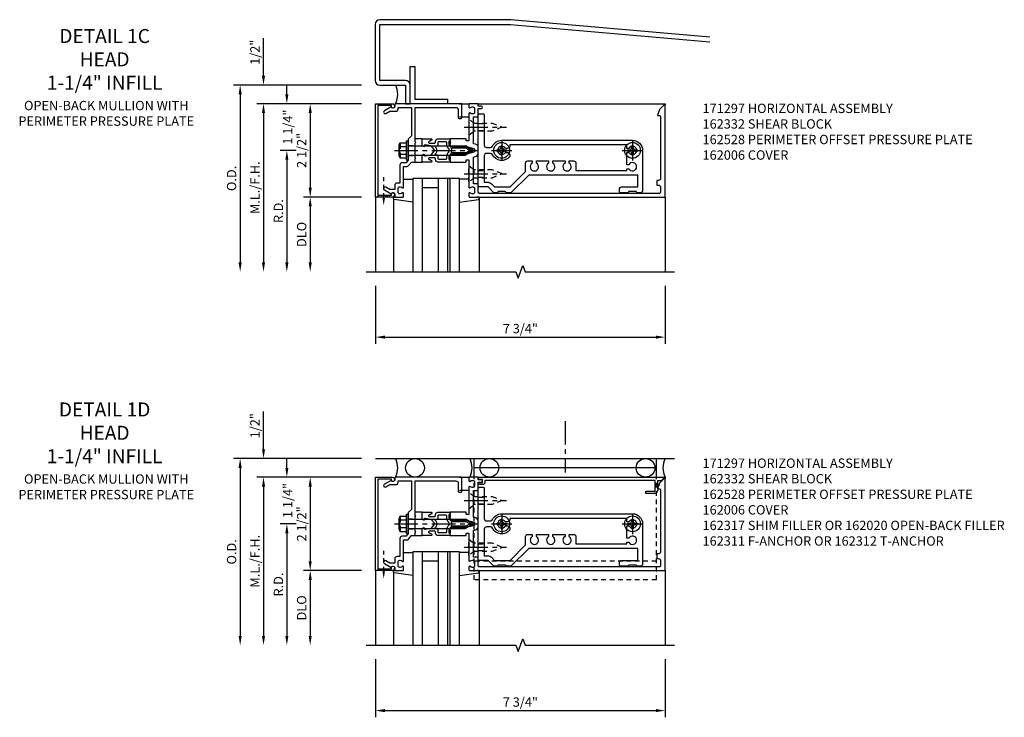
# Model space of a CAD drawing. Extents: x 0 to 136, y 0 to 88.
# Drawn here: x 33 to 59, y 47 to 65 of the extents above; entities that cross this region are included whole.
import ezdxf

# ---------------------------------------------------------------- set-up
doc = ezdxf.new("R2010")
doc.units = 0
doc.header["$LTSCALE"] = 0.5
doc.header["$MEASUREMENT"] = 0
doc.linetypes.add('CENTER', pattern=[2, 1.25, -0.25, 0.25, -0.25])
doc.linetypes.add('HIDDEN', pattern=[0.375, 0.25, -0.125])
doc.layers.get('0').update_dxf_attribs({"color": 4, "linetype": 'CONTINUOUS'})
for name, color, linetype in [('CENTER', 1, 'CENTER'), ('DIME', 2, 'CONTINUOUS'), ('HIDDEN', 3, 'HIDDEN'), ('TEXT', 3, 'CONTINUOUS')]:
    doc.layers.add(name, color=color, linetype=linetype)
doc.styles.get("Standard").update_dxf_attribs({"font": 'arial.ttf'})
doc.dimstyles.new('EXT_ON-OFF', dxfattribs={"dimscale": 2, "dimtxt": 0.125, "dimasz": 0.125, "dimexe": 0.09, "dimexo": 0.1875, "dimgap": 0.05, "dimtad": 3, "dimdec": 5, "dimzin": 3, "dimdsep": 46, "dimlunit": 5, "dimtxsty": 'STANDARD', "dimcen": 0, "dimse2": 1, "dimadec": 0, "dimazin": 0, "dimtfac": 1, "dimtdec": 4, "dimtofl": 0, "dimtmove": 0, "dimatfit": 0, "dimfxl": 1, "dimfrac": 2, "dimtolj": 1, "dimtzin": 3, "dimarcsym": 0})
doc.dimstyles.new('EXT_ON-ON', dxfattribs={"dimscale": 2, "dimtxt": 0.125, "dimasz": 0.125, "dimexe": 0.09, "dimexo": 0.1875, "dimgap": 0.05, "dimtad": 3, "dimdec": 5, "dimzin": 3, "dimdsep": 46, "dimlunit": 5, "dimtxsty": 'STANDARD', "dimcen": 0, "dimadec": 0, "dimazin": 0, "dimtfac": 1, "dimtdec": 4, "dimtofl": 0, "dimtmove": 0, "dimatfit": 0, "dimfxl": 1, "dimfrac": 2, "dimtolj": 1, "dimtzin": 3, "dimarcsym": 0})
doc.dimstyles.new('EXT_ON-ONNL', dxfattribs={"dimscale": 2, "dimtxt": 0.125, "dimasz": 0.125, "dimexe": 0.09, "dimexo": 0.1875, "dimgap": 0.05, "dimtad": 3, "dimdec": 5, "dimzin": 3, "dimdsep": 46, "dimlunit": 5, "dimtxsty": 'STANDARD', "dimcen": 0, "dimadec": 0, "dimazin": 0, "dimtfac": 1, "dimtdec": 4, "dimtofl": 0, "dimtmove": 2, "dimatfit": 3, "dimfxl": 1, "dimfrac": 2, "dimtolj": 1, "dimtzin": 3, "dimarcsym": 0})

# ---------------------------------------------------------------- blocks, each defined once
blk = doc.blocks.new('*D53')
at = {"layer": 'DIME', "color": 0, "lineweight": -2}
for p, q in [((42.626, 58.25), (42.626, 56.695)), ((50.375, 58.25), (50.375, 56.695)), ((42.876, 56.875), (50.125, 56.875))]:
    blk.add_line(p, q, dxfattribs=at)
at = {"layer": 'DIME', "color": 0}
for points in [[(42.876, 56.917), (42.876, 56.833), (42.626, 56.875)], [(50.125, 56.917), (50.125, 56.833), (50.375, 56.875)]]:
    blk.add_solid(points, dxfattribs=at)
at = {"layer": 'DIME', "color": 0, "insert": (46.501, 57.104), "char_height": 0.25, "attachment_point": 5}
blk.add_mtext('\\A1;7 3/4"', dxfattribs=at)
blk = doc.blocks.new('*D54')
at = {"layer": 'DIME', "color": 0, "lineweight": -2}
for p, q in [((39.627, 63.875), (39.627, 64.88)), ((42.251, 63.125), (39.446, 63.125)), ((39.627, 62.875), (39.627, 62.625))]:
    blk.add_line(p, q, dxfattribs=at)
at = {"layer": 'DIME', "color": 0}
for points in [[(39.585, 63.875), (39.668, 63.875), (39.627, 63.625)], [(39.585, 62.875), (39.668, 62.875), (39.627, 63.125)]]:
    blk.add_solid(points, dxfattribs=at)
at = {"layer": 'DIME', "color": 0, "insert": (39.397, 64.503), "char_height": 0.25, "attachment_point": 5, "rotation": 90}
blk.add_mtext('\\A1;1/2"', dxfattribs=at)
blk = doc.blocks.new('*D55')
at = {"layer": 'DIME', "color": 0, "lineweight": -2}
for p, q in [((42.25, 63.625), (38.821, 63.625)), ((39.002, 63.375), (39.002, 58.875))]:
    blk.add_line(p, q, dxfattribs=at)
at = {"layer": 'DIME', "color": 0}
for points in [[(38.96, 63.375), (39.043, 63.375), (39.002, 63.625)], [(38.96, 58.875), (39.043, 58.875), (39.002, 58.625)]]:
    blk.add_solid(points, dxfattribs=at)
at = {"layer": 'DIME', "color": 0, "insert": (38.772, 61.125), "char_height": 0.25, "attachment_point": 5, "rotation": 90}
blk.add_mtext('\\A1;O.D.', dxfattribs=at)
blk = doc.blocks.new('*D56')
at = {"layer": 'DIME', "color": 0, "lineweight": -2}
for p, q in [((42.251, 63.125), (39.446, 63.125)), ((39.627, 62.875), (39.627, 58.875))]:
    blk.add_line(p, q, dxfattribs=at)
at = {"layer": 'DIME', "color": 0}
for points in [[(39.585, 62.875), (39.668, 62.875), (39.627, 63.125)], [(39.585, 58.875), (39.668, 58.875), (39.627, 58.625)]]:
    blk.add_solid(points, dxfattribs=at)
at = {"layer": 'DIME', "color": 0, "insert": (39.397, 60.875), "char_height": 0.25, "attachment_point": 5, "rotation": 90}
blk.add_mtext('\\A1;M.L./F.H.', dxfattribs=at)
blk = doc.blocks.new('*D57')
at = {"layer": 'DIME', "color": 0, "lineweight": -2}
for p, q in [((42.251, 60.625), (40.696, 60.625)), ((40.876, 60.375), (40.876, 58.875))]:
    blk.add_line(p, q, dxfattribs=at)
at = {"layer": 'DIME', "color": 0}
for points in [[(40.835, 60.375), (40.918, 60.375), (40.876, 60.625)], [(40.835, 58.875), (40.918, 58.875), (40.876, 58.625)]]:
    blk.add_solid(points, dxfattribs=at)
at = {"layer": 'DIME', "color": 0, "insert": (40.647, 59.625), "char_height": 0.25, "attachment_point": 5, "rotation": 90}
blk.add_mtext('\\A1;DLO', dxfattribs=at)
blk = doc.blocks.new('*D58')
at = {"layer": 'DIME', "color": 0, "lineweight": -2}
for p, q in [((42.251, 63.125), (40.696, 63.125)), ((40.876, 62.875), (40.876, 60.875))]:
    blk.add_line(p, q, dxfattribs=at)
at = {"layer": 'DIME', "color": 0}
for points in [[(40.835, 62.875), (40.918, 62.875), (40.876, 63.125)], [(40.835, 60.875), (40.918, 60.875), (40.876, 60.625)]]:
    blk.add_solid(points, dxfattribs=at)
at = {"layer": 'DIME', "color": 0, "insert": (40.647, 61.875), "char_height": 0.25, "attachment_point": 5, "rotation": 90}
blk.add_mtext('\\A1;2 1/2"', dxfattribs=at)
blk = doc.blocks.new('*D59')
at = {"layer": 'DIME', "color": 0, "lineweight": -2}
for p, q in [((40.501, 61.875), (40.071, 61.875)), ((40.251, 61.625), (40.251, 58.875))]:
    blk.add_line(p, q, dxfattribs=at)
at = {"layer": 'DIME', "color": 0}
for points in [[(40.21, 61.625), (40.293, 61.625), (40.251, 61.875)], [(40.21, 58.875), (40.293, 58.875), (40.251, 58.625)]]:
    blk.add_solid(points, dxfattribs=at)
at = {"layer": 'DIME', "color": 0, "insert": (40.026, 60.25), "char_height": 0.25, "attachment_point": 5, "rotation": 90}
blk.add_mtext('\\A1;R.D.', dxfattribs=at)
blk = doc.blocks.new('*D60')
at = {"layer": 'DIME', "color": 0, "lineweight": -2}
for p, q in [((40.251, 63.375), (40.251, 63.625)), ((42.251, 63.125), (40.071, 63.125)), ((40.501, 61.875), (40.071, 61.875)), ((40.251, 61.625), (40.251, 61.375))]:
    blk.add_line(p, q, dxfattribs=at)
at = {"layer": 'DIME', "color": 0}
for points in [[(40.21, 63.375), (40.293, 63.375), (40.251, 63.125)], [(40.21, 61.625), (40.293, 61.625), (40.251, 61.875)]]:
    blk.add_solid(points, dxfattribs=at)
at = {"layer": 'DIME', "color": 0, "insert": (40.274, 62.5), "char_height": 0.25, "attachment_point": 5, "rotation": 90}
blk.add_mtext('\\A1;1 1/4"', dxfattribs=at)
blk = doc.blocks.new('B128405')
blk.add_lwpolyline([(0.132, -0.108), (0, -0.219), (0, 0.219), (0.132, 0.108)])
blk.add_lwpolyline([(0.872, -0.005, 0.668179), (0.872, 0.005), (0.622, 0.108), (0.132, 0.108), (0.132, -0.108), (0.622, -0.108)], format="xyb", close=True)
at = {"layer": 'CENTER'}
blk.add_line((-0.125, 0), (1, 0), dxfattribs=at)
blk = doc.blocks.new('B128394-H')
for p, q in [((-0.13, 0.017), (-0.082, 0.017)), ((-0.13, 0.017), (-0.13, -0.017)), ((-0.017, 0.13), (-0.017, 0.082)), ((-0.017, 0.13), (0.017, 0.13)), ((0.017, 0.13), (0.017, 0.082)), ((0.082, 0.017), (0.13, 0.017)), ((0.13, 0.017), (0.13, -0.017)), ((-0.13, -0.017), (-0.082, -0.017)), ((-0.017, -0.082), (-0.017, -0.13)), ((-0.017, -0.13), (0.017, -0.13)), ((0.017, -0.082), (0.017, -0.13)), ((0.082, -0.017), (0.13, -0.017))]:
    blk.add_line(p, q)
blk.add_circle((0, 0), 0.212)
for centre, start, end in [((-0.082, 0.082), 270, 0), ((0.082, 0.082), 180, 270), ((-0.082, -0.082), 0, 89.9999), ((0.082, -0.082), 90, 180)]:
    blk.add_arc(centre, 0.0647, start, end)
at = {"layer": 'CENTER'}
for p, q in [((0, 0.275), (0, -0.275)), ((-0.275, 0), (0.275, 0))]:
    blk.add_line(p, q, dxfattribs=at)
blk = doc.blocks.new('B162332')
at = {"color": 4}
for points in [[(-0.64, 1.5), (-0.95, 1.5, -0.414214), (-0.98, 1.53), (-0.98, 1.63, -0.414214), (-0.95, 1.66), (-0.14, 1.66, 0.414214), (-0.08, 1.72), (-0.08, 1.826, 0.290987), (-0.115, 1.881, -0.290987), (-0.27, 2.125), (-0.27, 5.625, -0.414214), (0, 5.895), (1.075, 5.895, -0.414214), (1.135, 5.835), (1.135, 5.75), (1.105, 5.72), (1.105, 5.53), (1.135, 5.5), (1.135, 5.305, -0.414214), (1.105, 5.275), (1.04, 5.275, -0.414214), (0.98, 5.335), (0.98, 5.77), (0.66, 5.77), (0.66, 2.847), (1.126, 2.381, -0.198912), (1.135, 2.359), (1.135, 2.25), (1.105, 2.22), (1.105, 2.03), (1.135, 2), (1.135, 1.927, -0.198912), (1.126, 1.906), (0.98, 1.76), (0.98, 1.53, -0.414214), (0.95, 1.5), (0.64, 1.5), (0.625, 1.515), (0.61, 1.5), (-0.61, 1.5), (-0.625, 1.515)], [(-0.055, 5.527), (-0.055, 5.47), (-0.145, 5.47), (-0.145, 2.34), (-0.115, 2.34, -0.414214), (-0.055, 2.28), (-0.055, 2.223, 3.810279), (0.055, 2.223), (0.055, 2.28, -0.414214), (0.115, 2.34), (0.163, 2.34, -0.563903), (0.115, 1.881, 0.290987), (0.08, 1.826), (0.08, 1.72, 0.414214), (0.14, 1.66), (0.855, 1.66), (0.855, 1.76, -0.198912), (0.892, 1.848), (0.98, 1.937), (0.98, 2.35), (0.565, 2.765), (0.342, 2.765, -0.414214), (0.282, 2.825), (0.282, 2.945), (0.34, 2.945, 3.810279), (0.34, 3.055), (0.282, 3.055), (0.282, 3.382), (0.34, 3.382, 3.810279), (0.34, 3.492), (0.282, 3.492), (0.282, 3.82), (0.34, 3.82, 3.810279), (0.34, 3.93), (0.282, 3.93), (0.282, 4.05, -0.414214), (0.342, 4.11), (0.535, 4.11), (0.535, 5.47), (0.493, 5.47), (0.493, 5.527, 3.810279), (0.383, 5.527), (0.383, 5.47), (0.055, 5.47), (0.055, 5.527, 3.810279)]]:
    blk.add_lwpolyline(points, format="xyb", close=True, dxfattribs=at)
at = {"layer": 'HIDDEN'}
for p, q in [((-0.716, 1.5), (-0.716, 1.66)), ((-0.534, 1.5), (-0.534, 1.66)), ((0.534, 1.5), (0.534, 1.66)), ((0.716, 1.5), (0.716, 1.66))]:
    blk.add_line(p, q, dxfattribs=at)
blk = doc.blocks.new('B162097')
blk.add_lwpolyline([(-0.64, 0.5), (-0.625, 0.515), (-0.61, 0.5), (-0.263, 0.5, -0.414214), (-0.253, 0.49), (-0.253, 0.434, -0.414214), (-0.263, 0.424), (-0.303, 0.424, 0.414214), (-0.313, 0.414), (-0.313, 0), (-0.273, 0), (-0.258, -0.015), (-0.243, 0), (-0.17, 0), (-0.155, -0.015), (-0.14, 0), (-0.1, 0), (-0.1, 0.43), (-0.047, 0.628, -0.339454), (-0.018, 0.65), (0.018, 0.65, -0.339454), (0.047, 0.628), (0.1, 0.43), (0.1, 0), (0.14, 0), (0.155, -0.015), (0.17, 0), (0.243, 0), (0.258, -0.015), (0.273, 0), (0.313, 0), (0.313, 0.414, 0.414214), (0.303, 0.424), (0.263, 0.424, -0.414214), (0.253, 0.434), (0.253, 0.49, -0.414214), (0.263, 0.5), (0.61, 0.5), (0.625, 0.515), (0.64, 0.5), (0.992, 0.5, 0.669376), (1.003, 0.526, -0.199773), (0.976, 0.589), (0.976, 0.6, -0.414214), (1.026, 0.65), (1.114, 0.65, -0.414214), (1.164, 0.6), (1.164, 0.589, -0.199773), (1.137, 0.526, 0.669376), (1.148, 0.5), (1.23, 0.5, 0.414214), (1.25, 0.52), (1.25, 5.75), (-1.219, 5.75, 0.668179), (-1.226, 5.733), (-1.092, 5.599), (-0.938, 5.543), (-0.938, 5.595, -0.414214), (-0.908, 5.625), (0.745, 5.625, -0.414214), (0.805, 5.565), (0.805, 5.53), (0.93, 5.53), (0.93, 5.565, -0.414214), (0.99, 5.625), (1.12, 5.625, -0.414214), (1.15, 5.595), (1.15, 0.78, -0.414214), (1.12, 0.75), (0.915, 0.75, 0.414214), (0.895, 0.73), (0.895, 0.625), (0.177, 0.625), (0.164, 0.676, 0.339454), (0.067, 0.75), (-0.067, 0.75, 0.339454), (-0.164, 0.676), (-0.177, 0.625), (-0.895, 0.625), (-0.895, 0.73, 0.414214), (-0.915, 0.75), (-1.12, 0.75), (-1.12, 0.831, 1), (-1.18, 0.831), (-1.18, 0.75), (-1.23, 0.75, 0.414214), (-1.25, 0.73), (-1.25, 0.52, 0.414214), (-1.23, 0.5), (-1.148, 0.5, 0.669376), (-1.137, 0.526, -0.199773), (-1.164, 0.589), (-1.164, 0.6, -0.414214), (-1.114, 0.65), (-1.026, 0.65, -0.414214), (-0.976, 0.6), (-0.976, 0.589, -0.199773), (-1.003, 0.526, 0.669376), (-0.992, 0.5)], format="xyb", close=True)
blk = doc.blocks.new('B171300M')
for points in [[(0.747, 0.277), (0.721, 0.251, 0.198912), (0.715, 0.237), (0.715, 0.163, 0.198912), (0.721, 0.149), (0.741, 0.129, -0.198912), (0.744, 0.121), (0.744, 0.106, 0.453546), (0.757, 0.094, -0.007471), (0.804, 0.1), (1.174, 0.1), (1.261, 0.05, -0.57735), (1.261, -0.05), (1.174, -0.1), (0.804, -0.1, -0.007471), (0.757, -0.094, 0.453546), (0.744, -0.106), (0.744, -0.121, -0.198912), (0.741, -0.129), (0.721, -0.149, 0.198912), (0.715, -0.163), (0.715, -0.237, 0.198912), (0.721, -0.251), (0.747, -0.277, -0.198912), (0.75, -0.285), (0.75, -0.301, -0.414214), (0.738, -0.313), (0.42, -0.313, -0.414214), (0.357, -0.25), (0.357, -0.226, 0.414214), (0.326, -0.195), (0.19, -0.195, 0.414214), (0.17, -0.215), (0.17, -0.223, 0.414214), (0.19, -0.243), (0.193, -0.243, -0.131652), (0.203, -0.246), (0.247, -0.271, -0.267949), (0.257, -0.288), (0.257, -0.293, -0.414214), (0.237, -0.313), (0.012, -0.313, -0.414214), (0, -0.301), (0, -0.133, -0.267949), (0.01, -0.116), (0.038, -0.1, -0.57735), (0.05, -0.106), (0.05, -0.127, 0.466308), (0.073, -0.146), (0.232, -0.118, 0.176327), (0.243, -0.112), (0.316, -0.025, 0.36397), (0.316, 0.025), (0.243, 0.112, 0.176327), (0.232, 0.118), (0.073, 0.146, 0.466308), (0.05, 0.127), (0.05, 0.106, -0.57735), (0.038, 0.1), (0.01, 0.116, -0.267949), (0, 0.133), (0, 0.301, -0.414214), (0.012, 0.313), (0.237, 0.313, -0.414214), (0.257, 0.293), (0.257, 0.288, -0.267949), (0.247, 0.271), (0.203, 0.246, -0.131652), (0.193, 0.243), (0.19, 0.243, 0.414214), (0.17, 0.223), (0.17, 0.215, 0.414214), (0.19, 0.195), (0.326, 0.195, 0.414214), (0.357, 0.226), (0.357, 0.25, -0.414214), (0.42, 0.313), (0.738, 0.313, -0.414214), (0.75, 0.301), (0.75, 0.285, -0.198912)], [(0.388, 0.124, 0.414214), (0.428, 0.164), (0.428, 0.222, -0.414214), (0.448, 0.242), (0.624, 0.242, -0.414214), (0.644, 0.222), (0.644, 0.173, 0.109518), (0.652, 0.14), (0.679, 0.08, 0.092094), (0.696, 0.057, -0.424958), (0.696, -0.057, 0.092094), (0.679, -0.08), (0.652, -0.14, 0.109518), (0.644, -0.173), (0.644, -0.222, -0.414214), (0.624, -0.242), (0.448, -0.242, -0.414214), (0.428, -0.222), (0.428, -0.164, 0.414214), (0.388, -0.124), (0.367, -0.124, -0.63707), (0.352, -0.092), (0.37, -0.071, 0.36397), (0.37, 0.071), (0.352, 0.092, -0.63707), (0.367, 0.124)], [(1.243, -0.019), (1.163, -0.065), (0.806, -0.065, -0.001063), (0.799, -0.064, -0.506849), (0.783, -0.036, 0.103752), (0.791, 0, 0.103752), (0.783, 0.036, -0.506849), (0.799, 0.064, -0.001063), (0.806, 0.065), (1.163, 0.065), (1.243, 0.019, -0.57735)]]:
    blk.add_lwpolyline(points, format="xyb", close=True)
blk = doc.blocks.new('B128960')
for p, q in [((-0.24, -0.153), (-0.24, 0.156)), ((-0.205, 0.206), (-0.05, 0.206)), ((-0.205, 0.105), (-0.05, 0.105)), ((-0.05, -0.26), (-0.05, 0.26)), ((-0.05, 0.26), (0, 0.26)), ((0, -0.26), (0, 0.26)), ((0, 0.125), (1.533, 0.125)), ((1.75, 0), (1.533, 0.125)), ((1.75, 0), (1.533, -0.125)), ((-0.205, -0.101), (-0.05, -0.101)), ((-0.205, -0.203), (-0.05, -0.203)), ((-0.05, -0.26), (0, -0.26)), ((0, -0.125), (1.533, -0.125))]:
    blk.add_line(p, q)
for centre, radius, start, end in [((-0.186, 0.155), 0.0543, 110.9107, 249.0893), ((-0.071, 0.002), 0.169, 142.5556, 217.4444), ((-0.186, -0.152), 0.0543, 110.9107, 249.0893)]:
    blk.add_arc(centre, radius, start, end)
at = {"layer": 'CENTER'}
blk.add_line((-0.365, 0), (1.875, 0), dxfattribs=at)
at = {"layer": 'HIDDEN'}
for p, q in [((-0.228, 0.19), (-0.209, 0.19)), ((-0.209, -0.187), (-0.209, 0.19)), ((-0.228, -0.187), (-0.209, -0.187))]:
    blk.add_line(p, q, dxfattribs=at)
blk = doc.blocks.new('B027857-M')
for p, q in [((-0.18, 0.4), (-0.18, 0.15)), ((0.18, 0.15), (0.18, 0.4))]:
    blk.add_line(p, q)
blk = doc.blocks.new('B027850-M')
blk.add_line((-0.3, 0.15), (-0.3, 0.4))
blk.add_lwpolyline([(0.314, 0.4), (0.242, -0.103, -0.373552), (0.223, -0.12), (0.2, -0.12, -0.414214), (0.18, -0.1), (0.18, -0.056)], format="xyb")
blk = doc.blocks.new('B162006')
blk.add_lwpolyline([(-1.2, -0.94), (1.2, -0.94), (1.2, -0.576), (1.17, -0.576, -1), (1.17, -0.496), (1.19, -0.496, -0.414214), (1.25, -0.556), (1.25, -1), (-1.25, -1), (-1.25, -0.556, -0.414214), (-1.19, -0.496), (-1.17, -0.496, -1), (-1.17, -0.576), (-1.2, -0.576)], format="xyb", close=True)
blk = doc.blocks.new('B162238')
blk.add_lwpolyline([(0.876, -0.737, 0.414214), (0.936, -0.797), (1.05, -0.797), (1.05, -0.932), (0.989, -1.037, 1), (1.059, -1.077), (1.164, -0.894, -0.84909), (1.18, -0.797), (1.235, -0.797, 0.414214), (1.25, -0.782), (1.25, -0.577, 0.414214), (1.235, -0.562), (1.148, -0.562, 0.669376), (1.137, -0.588, -0.199773), (1.164, -0.651), (1.164, -0.662, -0.414214), (1.114, -0.712), (1.026, -0.712, -0.414214), (0.976, -0.662), (0.976, -0.651, -0.199773), (1.003, -0.588, 0.669376), (0.992, -0.562), (0.43, -0.562), (0.43, -0.473, 0.226277), (0.408, -0.427), (0.313, -0.35), (0.313, -0.25), (0.225, -0.25), (0.21, -0.235), (0.195, -0.25), (-0.195, -0.25), (-0.21, -0.235), (-0.225, -0.25), (-1.15, -0.25), (-1.15, 0.84, -0.414214), (-1.09, 0.9), (-0.88, 0.9, 0.414214), (-0.85, 0.93), (-0.85, 0.97, 0.414214), (-0.88, 1), (-1.235, 1, 0.414214), (-1.25, 0.985), (-1.25, -0.782, 0.414214), (-1.235, -0.797), (-1.18, -0.797, -0.84909), (-1.164, -0.894), (-1.059, -1.077, 1), (-0.989, -1.037), (-1.05, -0.932), (-1.05, -0.771, 0.414214), (-1.11, -0.711), (-1.15, -0.711), (-1.15, -0.35), (-0.386, -0.35), (-0.3, -0.436), (-0.015, -0.436), (0, -0.421), (0.015, -0.436), (0.26, -0.436), (0.33, -0.492), (0.33, -0.602, 0.414214), (0.39, -0.662), (0.876, -0.662)], format="xyb", close=True)
blk = doc.blocks.new('B162528')
at = {"layer": 'HIDDEN'}
for p, q in [((-0.133, -0.436), (-0.133, -0.25)), ((0.133, -0.436), (0.133, -0.25))]:
    blk.add_line(p, q, dxfattribs=at)
blk.add_blockref('B162238', (0, 0))
blk = doc.blocks.new('1_1-4 INFILL')
for p, q in [((1.6495, 0.32), (0.3995, 0.32)), ((0.3995, 0.32), (0.3995, -2.18)), ((0.6495, 0.32), (0.6495, -2.18)), ((1.087, -2.18), (1.087, 0.32)), ((1.337, -2.18), (1.337, 0.32)), ((1.3995, -2.18), (1.3995, 0.32)), ((1.6495, -2.18), (1.6495, 0.32)), ((1.087, 0.07), (0.6495, 0.07))]:
    blk.add_line(p, q)
at = {"rotation": 270}
blk.add_blockref('B027850-M', (0, 0), dxfattribs=at)
blk = doc.blocks.new('B171304-M')
for p, q in [((0, 0.313), (-0.1875, 0.313)), ((-0.1875, -0.313), (0, -0.313))]:
    blk.add_line(p, q)
blk = doc.blocks.new('*D45')
at = {"layer": 'DIME', "color": 0, "lineweight": -2}
for p, q in [((42.626, 48.25), (42.626, 46.695)), ((50.375, 48.25), (50.375, 46.695)), ((42.876, 46.875), (50.125, 46.875))]:
    blk.add_line(p, q, dxfattribs=at)
at = {"layer": 'DIME', "color": 0}
for points in [[(42.876, 46.917), (42.876, 46.833), (42.626, 46.875)], [(50.125, 46.917), (50.125, 46.833), (50.375, 46.875)]]:
    blk.add_solid(points, dxfattribs=at)
at = {"layer": 'DIME', "color": 0, "insert": (46.501, 47.104), "char_height": 0.25, "attachment_point": 5}
blk.add_mtext('\\A1;7 3/4"', dxfattribs=at)
blk = doc.blocks.new('*D46')
at = {"layer": 'DIME', "color": 0, "lineweight": -2}
for p, q in [((39.627, 53.875), (39.627, 54.88)), ((42.251, 53.125), (39.446, 53.125)), ((39.627, 52.875), (39.627, 52.625))]:
    blk.add_line(p, q, dxfattribs=at)
at = {"layer": 'DIME', "color": 0}
for points in [[(39.585, 53.875), (39.668, 53.875), (39.627, 53.625)], [(39.585, 52.875), (39.668, 52.875), (39.627, 53.125)]]:
    blk.add_solid(points, dxfattribs=at)
at = {"layer": 'DIME', "color": 0, "insert": (39.397, 54.503), "char_height": 0.25, "attachment_point": 5, "rotation": 90}
blk.add_mtext('\\A1;1/2"', dxfattribs=at)
blk = doc.blocks.new('*D47')
at = {"layer": 'DIME', "color": 0, "lineweight": -2}
for p, q in [((42.25, 53.625), (38.821, 53.625)), ((39.002, 53.375), (39.002, 48.875))]:
    blk.add_line(p, q, dxfattribs=at)
at = {"layer": 'DIME', "color": 0}
for points in [[(38.96, 53.375), (39.043, 53.375), (39.002, 53.625)], [(38.96, 48.875), (39.043, 48.875), (39.002, 48.625)]]:
    blk.add_solid(points, dxfattribs=at)
at = {"layer": 'DIME', "color": 0, "insert": (38.772, 51.125), "char_height": 0.25, "attachment_point": 5, "rotation": 90}
blk.add_mtext('\\A1;O.D.', dxfattribs=at)
blk = doc.blocks.new('*D48')
at = {"layer": 'DIME', "color": 0, "lineweight": -2}
for p, q in [((42.251, 53.125), (39.446, 53.125)), ((39.627, 52.875), (39.627, 48.875))]:
    blk.add_line(p, q, dxfattribs=at)
at = {"layer": 'DIME', "color": 0}
for points in [[(39.585, 52.875), (39.668, 52.875), (39.627, 53.125)], [(39.585, 48.875), (39.668, 48.875), (39.627, 48.625)]]:
    blk.add_solid(points, dxfattribs=at)
at = {"layer": 'DIME', "color": 0, "insert": (39.397, 50.875), "char_height": 0.25, "attachment_point": 5, "rotation": 90}
blk.add_mtext('\\A1;M.L./F.H.', dxfattribs=at)
blk = doc.blocks.new('*D49')
at = {"layer": 'DIME', "color": 0, "lineweight": -2}
for p, q in [((42.251, 50.625), (40.696, 50.625)), ((40.876, 50.375), (40.876, 48.875))]:
    blk.add_line(p, q, dxfattribs=at)
at = {"layer": 'DIME', "color": 0}
for points in [[(40.835, 50.375), (40.918, 50.375), (40.876, 50.625)], [(40.835, 48.875), (40.918, 48.875), (40.876, 48.625)]]:
    blk.add_solid(points, dxfattribs=at)
at = {"layer": 'DIME', "color": 0, "insert": (40.647, 49.625), "char_height": 0.25, "attachment_point": 5, "rotation": 90}
blk.add_mtext('\\A1;DLO', dxfattribs=at)
blk = doc.blocks.new('*D50')
at = {"layer": 'DIME', "color": 0, "lineweight": -2}
for p, q in [((42.251, 53.125), (40.696, 53.125)), ((40.876, 52.875), (40.876, 50.875))]:
    blk.add_line(p, q, dxfattribs=at)
at = {"layer": 'DIME', "color": 0}
for points in [[(40.835, 52.875), (40.918, 52.875), (40.876, 53.125)], [(40.835, 50.875), (40.918, 50.875), (40.876, 50.625)]]:
    blk.add_solid(points, dxfattribs=at)
at = {"layer": 'DIME', "color": 0, "insert": (40.647, 51.875), "char_height": 0.25, "attachment_point": 5, "rotation": 90}
blk.add_mtext('\\A1;2 1/2"', dxfattribs=at)
blk = doc.blocks.new('*D51')
at = {"layer": 'DIME', "color": 0, "lineweight": -2}
for p, q in [((40.501, 51.875), (40.071, 51.875)), ((40.251, 51.625), (40.251, 48.875))]:
    blk.add_line(p, q, dxfattribs=at)
at = {"layer": 'DIME', "color": 0}
for points in [[(40.21, 51.625), (40.293, 51.625), (40.251, 51.875)], [(40.21, 48.875), (40.293, 48.875), (40.251, 48.625)]]:
    blk.add_solid(points, dxfattribs=at)
at = {"layer": 'DIME', "color": 0, "insert": (40.026, 50.25), "char_height": 0.25, "attachment_point": 5, "rotation": 90}
blk.add_mtext('\\A1;R.D.', dxfattribs=at)
blk = doc.blocks.new('*D52')
at = {"layer": 'DIME', "color": 0, "lineweight": -2}
for p, q in [((40.251, 53.375), (40.251, 53.625)), ((42.251, 53.125), (40.071, 53.125)), ((40.501, 51.875), (40.071, 51.875)), ((40.251, 51.625), (40.251, 51.375))]:
    blk.add_line(p, q, dxfattribs=at)
at = {"layer": 'DIME', "color": 0}
for points in [[(40.21, 53.375), (40.293, 53.375), (40.251, 53.125)], [(40.21, 51.625), (40.293, 51.625), (40.251, 51.875)]]:
    blk.add_solid(points, dxfattribs=at)
at = {"layer": 'DIME', "color": 0, "insert": (40.274, 52.5), "char_height": 0.25, "attachment_point": 5, "rotation": 90}
blk.add_mtext('\\A1;1 1/4"', dxfattribs=at)
blk = doc.blocks.new('B162317')
blk.add_lwpolyline([(-1.15, 6.293), (-0.938, 6.293), (-0.938, 6.325), (-0.823, 6.259, -0.267949), (-0.816, 6.246), (-0.816, 5.981), (-0.878, 5.981), (-0.878, 6.231), (-1.16, 6.231), (-1.16, 1.676), (-1.11, 1.676, -0.414214), (-1.05, 1.616), (-1.05, 1.536, -1), (-1.11, 1.536), (-1.11, 1.611), (-1.19, 1.611), (-1.19, 1.526, -0.414214), (-1.21, 1.506), (-1.25, 1.506), (-1.25, 6.469, -0.668179), (-1.233, 6.476), (-1.15, 6.393)], format="xyb", close=True)
blk = doc.blocks.new('B162311-312-S')
for p, q in [((-1.25, 6.265), (-1.75, 6.265)), ((-1.5, 6.265), (-1.5, 1.39)), ((-1.25, 1.39), (-1.75, 1.39))]:
    blk.add_line(p, q)
at = {"layer": 'HIDDEN'}
for p, q in [((1.5, 6.265), (-1.25, 6.265)), ((1, 6.265), (1, 1.39)), ((1.5, 6.265), (1.5, 1.39)), ((1.5, 1.39), (-1.25, 1.39))]:
    blk.add_line(p, q, dxfattribs=at)
blk = doc.blocks.new('SHT5-DET1C')
for p, q in [((1.48, 1.25), (6.5, 1.25)), ((6.5, 1.25), (6.5, 1.218929)), ((-1.2485, -1.25), (-1.2485, -3.25)), ((-0.7695, -1.292635), (-0.7695, -3.25)), ((1.52, -1.27), (1.52, -3.25)), ((6.5, -1.25), (6.5, -3.25))]:
    blk.add_line(p, q)
blk.add_lwpolyline([(7.691021, 3.034205), (2.372394, 3.499524, 0.021820078), (2.3615, 3.5), (-1.1385, 3.5, 0.414213562), (-1.2635, 3.375), (-1.2635, 1.875, 0.414213562), (-1.1385, 1.75), (-0.4505, 1.75), (-0.4505, 1.25), (-0.3255, 1.25), (-0.3255, 1.75, 0.414213562), (-0.4505, 1.875), (-1.1385, 1.875), (-1.1385, 3.375), (2.3615, 3.375), (7.691021, 2.908727)], format="xyb")
blk.add_lwpolyline([(-0.3255, 1.25), (-0.3255, 2.25), (-0.2005, 2.25), (-0.2005, 1.375), (0.6745, 1.375), (0.6745, 1.25)], close=True)
at = {"linetype": 'Continuous'}
blk.add_lwpolyline([(-1.4985, -3.25), (2.50075, -3.25), (2.56325, -3.421717), (2.68825, -3.078283), (2.75075, -3.25), (6.75, -3.25)], dxfattribs=at)
blk.add_arc((-1.193936, 1.5), 0.536274, 332.2134159, 27.7865841)
at = {"layer": 'HIDDEN'}
blk.add_line((-1.0325, -1.272523), (-1.0325, -0.718904), dxfattribs=at)
blk.add_lwpolyline([(-0.8765, -1.25), (-1.1885, -1.2), (-1.1885, -1.25), (-0.8765, -1.2)], close=True, dxfattribs=at)
blk.add_solid([(-0.999167, -1.272523), (-1.065833, -1.272523), (-1.0325, -1.472523)], dxfattribs=at)
at = {"rotation": 270}
for name, p in [('B162006', (-0.2485, 0)), ('B162528', (0.0625, 0)), ('B162097', (0.75, 0)), ('B162332', (0, 0))]:
    blk.add_blockref(name, p, dxfattribs=at)
at = {"xscale": -1, "rotation": 90}
for name, p in [('B027857-M', (1.4, 1.07)), ('B027850-M', (1.4, -1.07))]:
    blk.add_blockref(name, p, dxfattribs=at)
for name, p in [('B171304-M', (0, 0)), ('B171300M', (0, 0)), ('B128394-H', (2.125, 0)), ('B128394-H', (5.625, 0)), ('B128960', (-0.375, 0)), ('1_1-4 INFILL', (-0.6495, -1.07))]:
    blk.add_blockref(name, p)
at = {"layer": 'HIDDEN', "xscale": -1, "rotation": 180}
blk.add_blockref('B128405', (1.24998, 0.625), dxfattribs=at)
at = {"layer": 'HIDDEN'}
blk.add_blockref('B128405', (1.24998, -0.625), dxfattribs=at)
at = {"layer": 'DIME'}
for base, p2, picture, middle in [((-4.2485, 1.75), (-1.25, 1.75), '*D54', (-4.477763, 2.627541)), ((-2.9985, -1.25), (-1.2485, -1.25), '*D58', (-3.227763, 0))]:
    dim = blk.add_linear_dim(base=base, p1=(-1.2485, 1.25), p2=p2, angle=90, dimstyle='EXT_ON-OFF', override={"dimpost": '"'}, dxfattribs=at)
    dim.commit()
    dim.dimension.update_dxf_attribs({"geometry": picture, "text_midpoint": middle, "insert": (-43.875, -61.875)})
for base, p1, text, picture, middle in [((-4.8735, -3.25), (-1.25, 1.75), 'O.D.', '*D55', (-5.102849, -0.75)), ((-4.2485, -3.25), (-1.2485, 1.25), 'M.L./F.H.', '*D56', (-4.477763, -1)), ((-3.6235, -3.25), (-2.9985, 0), 'R.D.', '*D59', (-3.8485, -1.625)), ((-2.9985, -3.25), (-1.2485, -1.25), 'DLO', '*D57', (-3.227849, -2.25))]:
    dim = blk.add_linear_dim(base=base, p1=p1, p2=(-1.4985, -3.25), angle=90, text=text, dimstyle='EXT_ON-OFF', override={"dimpost": '"'}, dxfattribs=at)
    dim.commit()
    dim.dimension.update_dxf_attribs({"geometry": picture, "text_midpoint": middle, "insert": (-43.875, -61.875)})
dim = blk.add_linear_dim(base=(-3.6235, 1.25), p1=(-2.9985, 0), p2=(-1.2485, 1.25), angle=90, dimstyle='EXT_ON-ONNL', override={"dimpost": '"'}, dxfattribs=at)
dim.commit()
dim.dimension.update_dxf_attribs({"geometry": '*D60', "text_midpoint": (-3.60106, 0.625), "dimtype": 128, "insert": (-43.875, -61.875)})
dim = blk.add_linear_dim(base=(6.5, -5), p1=(-1.2485, -3.25), p2=(6.5, -3.25), dimstyle='EXT_ON-ON', override={"dimpost": '"'}, dxfattribs=at)
dim.commit()
dim.dimension.update_dxf_attribs({"geometry": '*D53', "text_midpoint": (2.62575, -4.770651), "insert": (-43.875, -61.875)})
blk = doc.blocks.new('SHT5-DET1D')
for p, q in [((-1.25, 1.75), (6.75, 1.75)), ((1.48, 1.25), (6.5, 1.25)), ((6.5, 1.25), (6.5, 1.218929)), ((-1.2485, -1.25), (-1.2485, -3.25)), ((-0.7695, -1.292635), (-0.7695, -3.25)), ((1.52, -1.27), (1.52, -3.25)), ((6.5, -1.25), (6.5, -3.25))]:
    blk.add_line(p, q)
at = {"linetype": 'Continuous'}
blk.add_lwpolyline([(-1.4985, -3.25), (2.50075, -3.25), (2.56325, -3.421717), (2.68825, -3.078283), (2.75075, -3.25), (6.75, -3.25)], dxfattribs=at)
for centre in [(-0.194628, 1.5), (1.794872, 1.5), (5.975128, 1.5)]:
    blk.add_circle(centre, 0.25)
for centre, start, end in [((-1.193936, 1.5), 332.2134159, 27.7865841), ((0.795564, 1.5), 332.2134159, 27.7865841), ((6.974436, 1.5), 152.2134159, 207.7865841)]:
    blk.add_arc(centre, 0.536274, start, end)
at = {"layer": 'CENTER'}
blk.add_line((3.8275, 2.75), (3.8275, 1.375), dxfattribs=at)
at = {"layer": 'HIDDEN'}
blk.add_line((-1.0325, -1.272523), (-1.0325, -0.718904), dxfattribs=at)
blk.add_lwpolyline([(-0.8765, -1.25), (-1.1885, -1.2), (-1.1885, -1.25), (-0.8765, -1.2)], close=True, dxfattribs=at)
blk.add_solid([(-0.999167, -1.272523), (-1.065833, -1.272523), (-1.0325, -1.472523)], dxfattribs=at)
at = {"rotation": 270}
for name, p in [('B162311-312-S', (0, 0)), ('B162006', (-0.2485, 0)), ('B162528', (0.0625, 0)), ('B162097', (0.75, 0)), ('B162317', (0, 0)), ('B162332', (0, 0))]:
    blk.add_blockref(name, p, dxfattribs=at)
at = {"xscale": -1, "rotation": 90}
for name, p in [('B027857-M', (1.4, 1.07)), ('B027850-M', (1.4, -1.07))]:
    blk.add_blockref(name, p, dxfattribs=at)
for name, p in [('B171304-M', (0, 0)), ('B171300M', (0, 0)), ('B128394-H', (2.125, 0)), ('B128394-H', (5.625, 0)), ('B128960', (-0.375, 0)), ('1_1-4 INFILL', (-0.6495, -1.07))]:
    blk.add_blockref(name, p)
at = {"layer": 'HIDDEN', "xscale": -1, "rotation": 180}
blk.add_blockref('B128405', (1.24998, 0.625), dxfattribs=at)
at = {"layer": 'HIDDEN'}
blk.add_blockref('B128405', (1.24998, -0.625), dxfattribs=at)
at = {"layer": 'DIME'}
for base, p2, picture, middle in [((-4.2485, 1.75), (-1.25, 1.75), '*D46', (-4.477763, 2.627541)), ((-2.9985, -1.25), (-1.2485, -1.25), '*D50', (-3.227763, 0))]:
    dim = blk.add_linear_dim(base=base, p1=(-1.2485, 1.25), p2=p2, angle=90, dimstyle='EXT_ON-OFF', override={"dimpost": '"'}, dxfattribs=at)
    dim.commit()
    dim.dimension.update_dxf_attribs({"geometry": picture, "text_midpoint": middle, "insert": (-43.875, -51.875)})
for base, p1, text, picture, middle in [((-4.8735, -3.25), (-1.25, 1.75), 'O.D.', '*D47', (-5.102849, -0.75)), ((-4.2485, -3.25), (-1.2485, 1.25), 'M.L./F.H.', '*D48', (-4.477763, -1)), ((-3.6235, -3.25), (-2.9985, 0), 'R.D.', '*D51', (-3.8485, -1.625)), ((-2.9985, -3.25), (-1.2485, -1.25), 'DLO', '*D49', (-3.227849, -2.25))]:
    dim = blk.add_linear_dim(base=base, p1=p1, p2=(-1.4985, -3.25), angle=90, text=text, dimstyle='EXT_ON-OFF', override={"dimpost": '"'}, dxfattribs=at)
    dim.commit()
    dim.dimension.update_dxf_attribs({"geometry": picture, "text_midpoint": middle, "insert": (-43.875, -51.875)})
dim = blk.add_linear_dim(base=(-3.6235, 1.25), p1=(-2.9985, 0), p2=(-1.2485, 1.25), angle=90, dimstyle='EXT_ON-ONNL', override={"dimpost": '"'}, dxfattribs=at)
dim.commit()
dim.dimension.update_dxf_attribs({"geometry": '*D52', "text_midpoint": (-3.60106, 0.625), "dimtype": 128, "insert": (-43.875, -51.875)})
dim = blk.add_linear_dim(base=(6.5, -5), p1=(-1.2485, -3.25), p2=(6.5, -3.25), dimstyle='EXT_ON-ON', override={"dimpost": '"'}, dxfattribs=at)
dim.commit()
dim.dimension.update_dxf_attribs({"geometry": '*D45', "text_midpoint": (2.62575, -4.770651), "insert": (-43.875, -51.875)})

msp = doc.modelspace()

# ---------------------------------------------------------------- block references
for name, p in [('SHT5-DET1C', (43.875, 61.875)), ('SHT5-DET1D', (43.875, 51.875))]:
    msp.add_blockref(name, p)

# ---------------------------------------------------------------- texts
at = {"layer": 'TEXT', "ltscale": 0.25, "char_height": 0.375, "width": 6, "attachment_point": 2}
for s, insert in [('DETAIL 1C\\PHEAD\\P1-1/4" INFILL', (35.375, 65.125)), ('DETAIL 1D\\PHEAD\\P1-1/4" INFILL', (35.375, 55.125))]:
    msp.add_mtext(s, dxfattribs=dict(at, insert=insert))
at = {"layer": 'TEXT', "char_height": 0.25}
for s, insert, width, attachment_point in [('OPEN-BACK MULLION WITH\\PPERIMETER PRESSURE PLATE', (35.419, 63.201), 6, 2), ('171297 HORIZONTAL ASSEMBLY\\P162332 SHEAR BLOCK\\P162528 PERIMETER OFFSET PRESSURE PLATE\\P162006 COVER', (51.375, 63.125), 8.71396, 1), ('171297 HORIZONTAL ASSEMBLY\\P162332 SHEAR BLOCK\\P162528 PERIMETER OFFSET PRESSURE PLATE\\P162006 COVER\\P162317 SHIM FILLER OR 162020 OPEN-BACK FILLER\\P162311 F-ANCHOR OR 162312 T-ANCHOR', (51.375, 53.625), 8.71396, 1), ('OPEN-BACK MULLION WITH\\PPERIMETER PRESSURE PLATE', (35.419, 53.201), 6, 2)]:
    msp.add_mtext(s, dxfattribs=dict(at, insert=insert, width=width, attachment_point=attachment_point))

doc.saveas('drawing.dxf')
